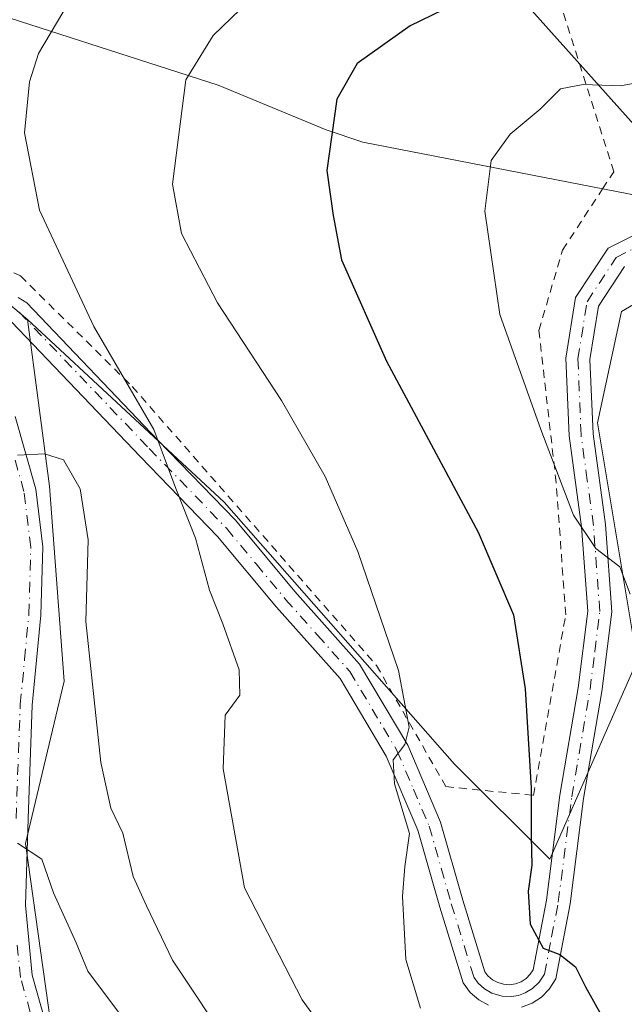
# Model space of a CAD drawing. Units: metres. Extents: x 616970 to 620401, y 4771076 to 4773448.
# Drawn here: x 618691 to 618766, y 4772223 to 4772346 of the extents above; entities that cross this region are included whole.
import ezdxf

# ---------------------------------------------------------------- set-up
doc = ezdxf.new("R2010")
doc.units = ezdxf.units.M
doc.header["$MEASUREMENT"] = 0
doc.linetypes.add('DGN Style 2', pattern=[1.6480167562047852, 0.988810053722871, -0.6592067024819142])
doc.linetypes.add('DGN Style 4', pattern=[2.6384748266838614, 1.318413404963828, -0.6592067024819142, 0.001648016756204785, -0.6592067024819142])
for name, color, linetype, lineweight in [('Alambrada', 7, 'DGN Style 2', 0), ('Arbolado forestal CxS', 92, 'Continuous', 0), ('Corriente natural lineal', 142, 'Continuous', 13), ('Curva de nivel maestra', 30, 'Continuous', 30), ('Curva de nivel normal', 30, 'Continuous', 0), ('Pastizal CxS', 92, 'Continuous', 0), ('Pista pavimentada Cxs', 135, 'Continuous', 0), ('Pista pavimentada eje', 135, 'DGN Style 4', 0), ('Prado CxS', 92, 'Continuous', 0)]:
    doc.layers.add(name, color=color, linetype=linetype, lineweight=lineweight)

# ---------------------------------------------------------------- blocks, each defined once
blk = doc.blocks.new('*U9')
at = {"layer": 'Prado CxS', "color": 92, "linetype": 'Continuous', "lineweight": 0}
for points in [[(618901.8081, 4772237.1809, 391.5798000000068), (618852.2297, 4772268.898499999, 414.9397000000026), (618823.4726999998, 4772295.660900001, 425.3882000000012), (618810.7483000001, 4772301.1875, 429.5978999999934), (618798.8174999999, 4772322.337900001, 437.2168999999994), (618777.8601000002, 4772316.475099999, 439.7437000000064), (618765.9609000003, 4772309.537500001, 441.5014999999985), (618762.9858999997, 4772295.661499999, 442.9225000000006), (618767.9436999997, 4772265.926300001, 445.4127000000008), (618757.0362999998, 4772241.147299999, 449.8668999999937), (618745.1372999996, 4772253.042099999, 453.9107999999979), (618716.3805000001, 4772285.749700001, 459.2841000000044), (618691.8151000004, 4772308.5601, 462.5095000000001), (618678.9678999997, 4772319.3223, 463.5427999999956)], [(618742.3283000002, 4772361.046900001, 456.940499999997), (618768.5988999996, 4772331.684900001, 443.1578000000009), (618788.2361000003, 4772328.0723, 440.6940000000032), (618820.2812999999, 4772353.241900001, 444.3171000000002)]]:
    blk.add_polyline3d(points, dxfattribs=at)

msp = doc.modelspace()

# ---------------------------------------------------------------- linework, layer by layer
at = {"layer": 'Alambrada', "color": 7, "linetype": 'DGN Style 2', "lineweight": 0}
msp.add_polyline3d([(618755.0000999998, 4772249.130100001, 453.4247000000032), (618759.0100999996, 4772271.670100001, 447.8671000000032), (618757.8201000001, 4772288.1801, 445.6628000000055), (618755.6601, 4772307.1801, 446.1564000000071), (618758.6201, 4772317.220100001, 445.9055999999982), (618763.6201, 4772324.850099999, 447.5638999999938), (618765.0301000001, 4772326.9901, 448.1665000000066), (618751.9001000002, 4772368.290100001, 461.9060999999929), (618739.7100999998, 4772369.970100001, 476.395399999994), (618733.0100999996, 4772400.130100001, 483.5883000000031), (618698.6401000004, 4772403.340100001, 485.0875999999989), (618679.4200999998, 4772394.9301, 490.6851000000024), (618661.5701000001, 4772379.0701, 486.0050999999949), (618664.3501000004, 4772360.0801, 478.3549000000058), (618668.6401000004, 4772354.470100001, 472.651199999993), (618675.4901000002, 4772345.5701, 466.5005999999995), (618681.5701000001, 4772316.340100001, 466.1557999999932), (618685.6201, 4772316.4001, 463.4945000000008), (618690.9600999998, 4772313.9801, 462.0651000000071), (618704.9101, 4772300.1601, 460.3236000000034), (618735.3901000004, 4772265.360099999, 458.5656000000017), (618744.0500999996, 4772250.220100001, 460.008600000001), (618755.0000999998, 4772249.130100001, 453.4247000000032)], dxfattribs=at)
at = {"layer": 'Arbolado forestal CxS', "color": 92, "linetype": 'Continuous', "lineweight": 0}
for points in [[(618808.5976999998, 4772133.504899999, 426.2682999999961), (618790.7493000003, 4772150.354699999, 443.4544000000024), (618757.0355000002, 4772180.0899, 463.6851000000024), (618727.2878999999, 4772183.659299999, 474.3494000000064), (618698.5311000004, 4772193.571699999, 482.8647000000056), (618691.5906999996, 4772243.129899999, 470.1907000000065), (618696.3960999995, 4772263.407099999, 466.9701999999961), (618694.5654999996, 4772287.731699999, 465.2685000000056), (618691.8151000004, 4772308.5601, 462.5095000000001), (618716.3805000001, 4772285.749700001, 459.2841000000044), (618745.1372999996, 4772253.042099999, 453.9107999999979), (618757.0362999998, 4772241.147299999, 449.8668999999937), (618767.9436999997, 4772265.926300001, 445.4127000000008), (618762.9858999997, 4772295.661499999, 442.9225000000006), (618765.9609000003, 4772309.537500001, 441.5014999999985), (618777.8601000002, 4772316.475099999, 439.7437000000064), (618798.8174999999, 4772322.337900001, 437.2168999999994), (618810.7483000001, 4772301.1875, 429.5978999999934), (618823.4726999998, 4772295.660900001, 425.3882000000012), (618852.2297, 4772268.898499999, 414.9397000000026), (618901.8081, 4772237.1809, 391.5798000000068)], [(618691.8151000004, 4772308.5601, 462.5095000000001), (618716.3805000001, 4772285.749700001, 459.2841000000044), (618745.1372999996, 4772253.042099999, 453.9107999999979), (618757.0362999998, 4772241.147299999, 449.8668999999937), (618767.9436999997, 4772265.926300001, 445.4127000000008), (618762.9858999997, 4772295.661499999, 442.9225000000006), (618765.9609000003, 4772309.537500001, 441.5014999999985), (618777.8601000002, 4772316.475099999, 439.7437000000064), (618798.8174999999, 4772322.337900001, 437.2168999999994), (618810.7483000001, 4772301.1875, 429.5978999999934), (618823.4726999998, 4772295.660900001, 425.3882000000012), (618852.2297, 4772268.898499999, 414.9397000000026), (618901.8081, 4772237.1809, 391.5798000000068)], [(618691.8151000004, 4772308.5601, 462.5095000000001), (618694.5654999996, 4772287.731699999, 465.2685000000056), (618696.3960999995, 4772263.407099999, 466.9701999999961), (618691.5906999996, 4772243.129899999, 470.1907000000065), (618698.5311000004, 4772193.571699999, 482.8647000000056), (618727.2878999999, 4772183.659299999, 474.3494000000064), (618757.0355000002, 4772180.0899, 463.6851000000024), (618790.7493000003, 4772150.354699999, 443.4544000000024), (618808.5976999998, 4772133.504899999, 426.2682999999961), (618815.1124999998, 4772101.098900001, 413.2467999999935), (618805.3227000004, 4772091.3103, 412.8772000000026), (618790.6799, 4772084.2601, 413.3470999999991), (618770.0719, 4772092.394900001, 421.1618000000017), (618751.6333, 4772103.241699999, 430.2887999999948), (618730.4830999998, 4772114.6305, 440.4195000000037), (618719.6366999998, 4772123.850099999, 447.6778999999952), (618709.3327000003, 4772140.119700001, 458.6448999999994), (618697.9448999995, 4772152.050899999, 468.3579000000027), (618680.1369000003, 4772154.6735, 476.0328000000009), (618659.6518999999, 4772149.8015, 478.389599999995), (618646.8022999996, 4772130.222300001, 475.5864000000002), (618627.2226999998, 4772117.373500001, 481.5657999999967), (618619.7225000003, 4772101.8007, 480.434699999998)]]:
    msp.add_polyline3d(points, dxfattribs=at)
at = {"layer": 'Corriente natural lineal', "color": 142, "linetype": 'Continuous', "lineweight": 13}
msp.add_polyline3d([(618580.8041000003, 4772408.0285, 501.1863000000012), (618595.7401000002, 4772400.860099999, 496.5823999999994), (618603.9600999998, 4772396.3201, 493.1076999999932), (618617.4101, 4772390.2601, 487.797900000005), (618628.1101000002, 4772386.100099999, 483.1166999999987), (618632.8701, 4772383.6501, 481.5026999999973), (618638.5000999998, 4772379.530099999, 479.3714999999939), (618651.3501000004, 4772368.030099999, 472.8950999999943), (618661.7001, 4772359.4801, 468.9054000000033), (618667.9501, 4772354.860099999, 466.9174000000058), (618674.1601, 4772351.550100001, 465.1879000000045), (618683.4401000004, 4772348.1501, 463.0424000000058), (618715.6401000004, 4772337.8101, 454.5982999999979), (618729.1201, 4772332.2401, 450.6906000000017), (618733.6801000005, 4772330.670100001, 449.4588999999978), (618769.8400999998, 4772323.670100001, 441.4443000000028), (618771.5443000002, 4772323.056299999, 441.0660999999964)], dxfattribs=at)
at = {"layer": 'Curva de nivel maestra', "color": 30, "linetype": 'Continuous', "lineweight": 30, "elevation": 450, "flags": 128}
msp.add_lwpolyline([(618750.3499999996, 4772350.460100001), (618739.5999999996, 4772345.190099999), (618732.9600000001, 4772340.5001), (618730.4199999999, 4772336.0701), (618729.2100000001, 4772327.1601), (618729.9699999997, 4772321.530099999), (618731.0199999996, 4772316.0001), (618736.6299999999, 4772303.340100001), (618748.0999999996, 4772282.0001), (618752.5, 4772271.670100001), (618753.9500000002, 4772262.420100001), (618754.6799999997, 4772250.030099999), (618754.6799999997, 4772243.9801), (618754.79, 4772240.4301), (618754.3099999996, 4772237.1601), (618754.5599999996, 4772233.0701), (618756.2000000002, 4772230.0601), (618758.29, 4772229.270099999), (618760.2400000002, 4772227.7301), (618761.5, 4772225.2301), (618763.4900000002, 4772221.6601)], dxfattribs=at)
at = {"layer": 'Curva de nivel normal', "color": 30, "linetype": 'Continuous', "lineweight": 0, "flags": 128}
for points, elevation in [([(618740.8799999999, 4772222.58), (618739.04, 4772228.619999999), (618738.6200000001, 4772236.49), (618738.9199999999, 4772240.230000001), (618739.5099999999, 4772244.350000001), (618737.6399999997, 4772250.59), (618737.4600000001, 4772253.58), (618738.9400000004, 4772255.480000001), (618739.4900000002, 4772257.640000001), (618738.1200000001, 4772264.74), (618733.0499999998, 4772279.560000001), (618728.9800000006, 4772288.930000001), (618723.5199999996, 4772298.439999999), (618715.5499999998, 4772310.630000001), (618711.04, 4772319.300000001), (618709.9400000004, 4772325.439999999), (618710.8700000001, 4772332.92), (618711.6100000005, 4772338.460000001), (618715.0099999999, 4772344), (618721.8399999999, 4772350.609999999)], 455), ([(618738.9000000004, 4772205.939999999), (618726.1200000001, 4772223.619999999), (618718.9000000004, 4772237.58), (618716.2699999996, 4772252.449999999), (618716.5, 4772259.16), (618718.3399999999, 4772261.640000001), (618718.2400000002, 4772264.800000001), (618716.2300000006, 4772270.550000001), (618714.5499999998, 4772274.74), (618712.7800000003, 4772281.26), (618710.3399999999, 4772287.430000001), (618707.5800000001, 4772294.810000001), (618700.0999999996, 4772307.65), (618693.3200000003, 4772322.180000001), (618691.4400000004, 4772331.869999999), (618692.0599999996, 4772338.210000001), (618693.2100000001, 4772341.77), (618697.8300000001, 4772349.57)], 460), ([(618770.5599999996, 4772338.59), (618765.8600000005, 4772337.710000001), (618761.2100000001, 4772337.890000001), (618758.3499999996, 4772337.34), (618755.8300000001, 4772334.810000001), (618752.0599999996, 4772331.67), (618749.6900000004, 4772328.4), (618748.9100000003, 4772322.07), (618750.7800000003, 4772309.16), (618755.8899999997, 4772294.800000001), (618759.9800000006, 4772284.119999999), (618762.7699999996, 4772279.939999999), (618765.7800000003, 4772277.680000001), (618767.0599999996, 4772274.26)], 445), ([(618690.5899999999, 4772291.59), (618693.9299999997, 4772291.77), (618696.3200000003, 4772291.039999999), (618698.4100000003, 4772287.4), (618699.4000000004, 4772281.039999999), (618699.1200000001, 4772270.850000001), (618701, 4772253.25), (618702.2300000006, 4772247.52), (618703.7400000002, 4772244.430000001), (618705.0199999996, 4772239), (618706.6799999997, 4772235.33), (618709.9199999999, 4772228.57), (618717.3799999999, 4772217.369999999)], 465), ([(618690.5899999999, 4772243.17), (618693.6200000001, 4772241.17), (618695.0800000001, 4772236.949999999), (618697.8899999997, 4772230.730000001), (618699.3600000005, 4772227.199999999), (618705.04, 4772219.57), (618721.5199999996, 4772200.82), (618730.5300000003, 4772191.529999999), (618737, 4772185.9), (618740.04, 4772181.91), (618739.9600000001, 4772178.91), (618737.0800000001, 4772174.210000001), (618732.04, 4772170.779999999), (618720.2599999999, 4772165.83), (618713.5899999999, 4772161.83), (618705.9299999997, 4772159.939999999), (618695.5899999999, 4772156.060000001), (618683.9299999997, 4772149.26)], 470)]:
    msp.add_lwpolyline(points, dxfattribs=dict(at, elevation=elevation))
at = {"layer": 'Pastizal CxS', "color": 92, "linetype": 'Continuous', "lineweight": 0}
for points in [[(618869.0992999999, 4772529.4179, 456.2301000000007), (618867.8624999998, 4772504.6885, 453.8702999999951), (618867.2440999999, 4772482.432499999, 451.9242999999988), (618869.7166999998, 4772456.4669, 450.4734999999928), (618873.0197000002, 4772442.7795, 451.1214999999939), (618867.7790999999, 4772405.8245, 451.4138999999996), (618857.8349000001, 4772384.5167, 449.8557000000001), (618842.9139, 4772370.0395, 447.5102999999945), (618820.2812999999, 4772353.241900001, 444.3171000000002), (618788.2361000003, 4772328.0723, 440.6940000000032), (618768.5988999996, 4772331.684900001, 443.1578000000009), (618742.3283000002, 4772361.046900001, 456.940499999997), (618729.9659000002, 4772404.3181, 476.4680999999982), (618731.5110999999, 4772436.771500001, 488.5751000000019), (618726.6555000005, 4772449.533700001, 493.1812000000064), (618708.3317, 4772466.1339, 499.7422999999981), (618661.9703000003, 4772447.589500001, 501.5534000000043)], [(618869.7166999998, 4772456.4669, 450.4734999999928), (618873.0197000002, 4772442.7795, 451.1214999999939), (618867.7790999999, 4772405.8245, 451.4138999999996), (618857.8349000001, 4772384.5167, 449.8557000000001), (618842.9139, 4772370.0395, 447.5102999999945), (618820.2812999999, 4772353.241900001, 444.3171000000002), (618788.2361000003, 4772328.0723, 440.6940000000032), (618768.5988999996, 4772331.684900001, 443.1578000000009), (618742.3283000002, 4772361.046900001, 456.940499999997), (618729.9659000002, 4772404.3181, 476.4680999999982), (618731.5110999999, 4772436.771500001, 488.5751000000019), (618726.6555000005, 4772449.533700001, 493.1812000000064), (618708.3317, 4772466.1339, 499.7422999999981), (618661.9703000003, 4772447.589500001, 501.5534000000043)], [(618678.9678999997, 4772319.3223, 463.5427999999956), (618691.8151000004, 4772308.5601, 462.5095000000001), (618694.5654999996, 4772287.731699999, 465.2685000000056), (618696.3960999995, 4772263.407099999, 466.9701999999961), (618691.5906999996, 4772243.129899999, 470.1907000000065), (618698.5311000004, 4772193.571699999, 482.8647000000056), (618727.2878999999, 4772183.659299999, 474.3494000000064), (618757.0355000002, 4772180.0899, 463.6851000000024), (618790.7493000003, 4772150.354699999, 443.4544000000024), (618808.5976999998, 4772133.504899999, 426.2682999999961), (618815.1124999998, 4772101.098900001, 413.2467999999935), (618805.3227000004, 4772091.3103, 412.8772000000026), (618790.6799, 4772084.2601, 413.3470999999991), (618770.0719, 4772092.394900001, 421.1618000000017), (618751.6333, 4772103.241699999, 430.2887999999948), (618730.4830999998, 4772114.6305, 440.4195000000037), (618719.6366999998, 4772123.850099999, 447.6778999999952), (618709.3327000003, 4772140.119700001, 458.6448999999994), (618697.9448999995, 4772152.050899999, 468.3579000000027), (618680.1369000003, 4772154.6735, 476.0328000000009)], [(618678.9678999997, 4772319.3223, 463.5427999999956), (618691.8151000004, 4772308.5601, 462.5095000000001)], [(618691.8151000004, 4772308.5601, 462.5095000000001), (618694.5654999996, 4772287.731699999, 465.2685000000056), (618696.3960999995, 4772263.407099999, 466.9701999999961), (618691.5906999996, 4772243.129899999, 470.1907000000065), (618698.5311000004, 4772193.571699999, 482.8647000000056), (618727.2878999999, 4772183.659299999, 474.3494000000064), (618757.0355000002, 4772180.0899, 463.6851000000024), (618790.7493000003, 4772150.354699999, 443.4544000000024), (618808.5976999998, 4772133.504899999, 426.2682999999961), (618815.1124999998, 4772101.098900001, 413.2467999999935), (618805.3227000004, 4772091.3103, 412.8772000000026), (618790.6799, 4772084.2601, 413.3470999999991), (618770.0719, 4772092.394900001, 421.1618000000017), (618751.6333, 4772103.241699999, 430.2887999999948), (618730.4830999998, 4772114.6305, 440.4195000000037), (618719.6366999998, 4772123.850099999, 447.6778999999952), (618709.3327000003, 4772140.119700001, 458.6448999999994), (618697.9448999995, 4772152.050899999, 468.3579000000027), (618680.1369000003, 4772154.6735, 476.0328000000009), (618659.6518999999, 4772149.8015, 478.389599999995), (618646.8022999996, 4772130.222300001, 475.5864000000002), (618627.2226999998, 4772117.373500001, 481.5657999999967), (618619.7225000003, 4772101.8007, 480.434699999998)]]:
    msp.add_polyline3d(points, dxfattribs=at)
at = {"layer": 'Pista pavimentada Cxs', "color": 135, "linetype": 'Continuous', "lineweight": 0}
for points in [[(618690.6601, 4772311.280099999, 462.4968999999983), (618691.7301000003, 4772310.610099999, 462.4645000000019), (618708.1101000002, 4772293.4801, 463.414300000004), (618717.7901, 4772283.4801, 460.0743999999977), (618725.1901000004, 4772274.5801, 459.7133000000031), (618733.2701000003, 4772265.5001, 460.8098000000027), (618739.2901999997, 4772255.4001, 458.0766000000004), (618743.3800999997, 4772245.800100001, 464.8467999999993), (618746.1700999998, 4772236.030099999, 458.9406000000017), (618748.9101, 4772227.110099999, 459.0026000000071), (618749.3000999996, 4772226.590100001, 459.040399999998), (618749.8701, 4772226.100099999, 458.8191999999981), (618750.5301000001, 4772225.7501, 458.3542000000016), (618751.2500999998, 4772225.540100001, 457.7421000000032), (618752.0000999998, 4772225.4901, 457.1331999999966), (618752.7401000002, 4772225.600099999, 456.8188999999985), (618753.4401000004, 4772225.870100001, 456.9664000000049), (618754.0701000001, 4772226.280099999, 457.2930000000051), (618754.5900999998, 4772226.8201, 457.797000000006), (618754.9301000005, 4772227.350099999, 458.3323999999994), (618756.6001000004, 4772236.040100001, 453.6858000000066), (618758.2701000003, 4772249.1601, 452.0736999999936), (618760.5602000002, 4772262.550100001, 448.5246000000043), (618761.7600999996, 4772272.120100001, 446.8133999999991), (618760.9801000003, 4772282.6501, 445.6661000000022), (618759.4302000003, 4772294.0101, 446.4796999999963), (618759.0301000001, 4772303.710100001, 449.9475999999996), (618760.2401000002, 4772311.3101, 445.4536999999983), (618764.3000999996, 4772317.460100001, 449.4719999999944), (618771.1700999998, 4772320.890100001, 446.7608000000037)], [(618690.6601, 4772311.280099999, 462.4968999999983), (618691.7301000003, 4772310.610099999, 462.4645000000019), (618708.1101000002, 4772293.4801, 463.414300000004), (618717.7901, 4772283.4801, 460.0743999999977), (618725.1901000004, 4772274.5801, 459.7133000000031), (618733.2701000003, 4772265.5001, 460.8098000000027), (618739.2901999997, 4772255.4001, 458.0766000000004), (618743.3800999997, 4772245.800100001, 464.8467999999993), (618746.1700999998, 4772236.030099999, 458.9406000000017), (618748.9101, 4772227.110099999, 459.0026000000071), (618749.3000999996, 4772226.590100001, 459.040399999998), (618749.8701, 4772226.100099999, 458.8191999999981), (618750.5301000001, 4772225.7501, 458.3542000000016), (618751.2500999998, 4772225.540100001, 457.7421000000032), (618752.0000999998, 4772225.4901, 457.1331999999966), (618752.7401000002, 4772225.600099999, 456.8188999999985), (618753.4401000004, 4772225.870100001, 456.9664000000049), (618754.0701000001, 4772226.280099999, 457.2930000000051), (618754.5900999998, 4772226.8201, 457.797000000006), (618754.9301000005, 4772227.350099999, 458.3323999999994), (618756.6001000004, 4772236.040100001, 453.6858000000066), (618758.2701000003, 4772249.1601, 452.0736999999936), (618760.5602000002, 4772262.550100001, 448.5246000000043), (618761.7600999996, 4772272.120100001, 446.8133999999991), (618760.9801000003, 4772282.6501, 445.6661000000022), (618759.4302000003, 4772294.0101, 446.4796999999963), (618759.0301000001, 4772303.710100001, 449.9475999999996), (618760.2401000002, 4772311.3101, 445.4536999999983), (618764.3000999996, 4772317.460100001, 449.4719999999944), (618771.1700999998, 4772320.890100001, 446.7608000000037)], [(618766.3601000002, 4772315.140100001, 449.8852000000043), (618763.1001000004, 4772310.200099999, 446.0962), (618762.0401, 4772303.530099999, 448.0476999999955), (618762.4200999998, 4772294.270099999, 446.2348000000056), (618763.9700999996, 4772282.960100001, 446.059500000003), (618764.7701000003, 4772272.050100001, 448.5639999999985), (618763.5301000001, 4772262.110099999, 449.062699999995), (618761.2401000002, 4772248.720100001, 453.3429000000033), (618759.5701000001, 4772235.5701, 452.5837999999931), (618757.7701000003, 4772226.2301, 456.3185999999987), (618756.9601999996, 4772224.950099999, 455.0742999999929), (618755.9802000001, 4772223.950099999, 454.1445999999996), (618754.8101000005, 4772223.1801, 453.5335000000051), (618753.5100999996, 4772222.6801, 453.2712000000029)], [(618766.3601000002, 4772315.140100001, 449.8852000000043), (618763.1001000004, 4772310.200099999, 446.0962), (618762.0401, 4772303.530099999, 448.0476999999955), (618762.4200999998, 4772294.270099999, 446.2348000000056), (618763.9700999996, 4772282.960100001, 446.059500000003), (618764.7701000003, 4772272.050100001, 448.5639999999985), (618763.5301000001, 4772262.110099999, 449.062699999995), (618761.2401000002, 4772248.720100001, 453.3429000000033), (618759.5701000001, 4772235.5701, 452.5837999999931), (618757.7701000003, 4772226.2301, 456.3185999999987), (618756.9601999996, 4772224.950099999, 455.0742999999929), (618755.9802000001, 4772223.950099999, 454.1445999999996), (618754.8101000005, 4772223.1801, 453.5335000000051), (618753.5100999996, 4772222.6801, 453.2712000000029)], [(618749.3800999997, 4772222.950099999, 459.4575999999943), (618748.1501000002, 4772223.620100001, 461.2597999999998), (618747.0900999998, 4772224.530099999, 462.0791000000027), (618746.1902000001, 4772225.7301, 462.5532999999996), (618743.2901, 4772235.170100001, 463.122199999998), (618740.5401, 4772244.790100001, 466.9441999999981), (618736.6101000002, 4772254.040100001, 461.6364999999933), (618730.8400999998, 4772263.720100001, 465.6852999999974), (618722.9101999998, 4772272.620100001, 463.0455999999977), (618715.5601000005, 4772281.470100001, 463.0124000000069), (618705.9501, 4772291.4001, 466.4468000000052), (618689.8202000001, 4772308.270099999, 462.9504000000015)], [(618749.3800999997, 4772222.950099999, 459.4575999999943), (618748.1501000002, 4772223.620100001, 461.2597999999998), (618747.0900999998, 4772224.530099999, 462.0791000000027), (618746.1902000001, 4772225.7301, 462.5532999999996), (618743.2901, 4772235.170100001, 463.122199999998), (618740.5401, 4772244.790100001, 466.9441999999981), (618736.6101000002, 4772254.040100001, 461.6364999999933), (618730.8400999998, 4772263.720100001, 465.6852999999974), (618722.9101999998, 4772272.620100001, 463.0455999999977), (618715.5601000005, 4772281.470100001, 463.0124000000069), (618705.9501, 4772291.4001, 466.4468000000052), (618689.8202000001, 4772308.270099999, 462.9504000000015)], [(618690.2901, 4772296.440099999, 467.3457999999956), (618692.8602, 4772287.380100001, 465.8873000000021), (618693.7500999998, 4772280.170100001, 466.3929000000062), (618693.5001999997, 4772271.640100001, 467.6986000000034), (618692.4200999998, 4772260.380100001, 473.3674000000028), (618691.8901000004, 4772246.190099999, 477.9250999999931), (618691.5702000001, 4772235.4301, 473.8551000000007), (618692.4301000005, 4772226.690099999, 474.0583999999944), (618694.7500999998, 4772218.440099999, 484.8845000000001), (618697.8201000001, 4772210.7501, 489.4012999999978), (618702.0401, 4772202.140100001, 481.4633999999933), (618705.6401000004, 4772194.970100001, 480.0742000000028), (618706.2801000001, 4772189.130100001, 480.4979000000022), (618704.3901000004, 4772183.590100001, 480.8325999999943), (618698.7302000001, 4772177.890100001, 481.046199999997), (618690.5301000001, 4772172.9801, 481.4744000000064)], [(618690.2901, 4772296.440099999, 467.3457999999956), (618692.8602, 4772287.380100001, 465.8873000000021), (618693.7500999998, 4772280.170100001, 466.3929000000062), (618693.5001999997, 4772271.640100001, 467.6986000000034), (618692.4200999998, 4772260.380100001, 473.3674000000028), (618691.8901000004, 4772246.190099999, 477.9250999999931), (618691.5702000001, 4772235.4301, 473.8551000000007), (618692.4301000005, 4772226.690099999, 474.0583999999944), (618694.7500999998, 4772218.440099999, 484.8845000000001), (618697.8201000001, 4772210.7501, 489.4012999999978), (618702.0401, 4772202.140100001, 481.4633999999933), (618705.6401000004, 4772194.970100001, 480.0742000000028), (618706.2801000001, 4772189.130100001, 480.4979000000022), (618704.3901000004, 4772183.590100001, 480.8325999999943), (618698.7302000001, 4772177.890100001, 481.046199999997), (618690.5301000001, 4772172.9801, 481.4744000000064)]]:
    msp.add_polyline3d(points, dxfattribs=at)
at = {"layer": 'Pista pavimentada eje', "color": 135, "linetype": 'DGN Style 4', "lineweight": 0}
for points in [[(618690.7751000002, 4772309.440099999, 462.7293000000063), (618707.0301000001, 4772292.440099999, 465.2231000000029), (618716.6750999996, 4772282.475099999, 461.1977000000043), (618720.3750999998, 4772278.0251, 461.6500999999989), (618724.0500999996, 4772273.600099999, 461.2580000000017), (618728.0151000004, 4772269.1501, 461.4793999999966), (618732.0551000005, 4772264.610099999, 463.4208000000072), (618737.9501, 4772254.720100001, 459.3675999999978), (618739.9951, 4772249.920100001, 462.8395000000019), (618741.9600999998, 4772245.295100001, 466.2969000000012), (618744.7301000003, 4772235.600099999, 461.014599999995), (618747.5500999996, 4772226.420100001, 459.7494000000006), (618748.0975000003, 4772225.690099999, 460.0062999999937), (618748.8674999997, 4772224.9825, 459.710699999996), (618749.7901, 4772224.4375, 458.7853000000032), (618751.0875000004, 4772224.0689, 457.0190000000002), (618752.2451, 4772224.0075, 455.3937000000006), (618753.1250999998, 4772224.140100001, 455.0469000000012), (618753.9501, 4772224.4575, 455.2164000000049), (618754.8674999997, 4772225.012499999, 455.6407000000036), (618755.6875, 4772225.816299999, 456.3797999999952), (618756.3501000004, 4772226.790100001, 457.3570999999939), (618757.2500999998, 4772231.460100001, 456.8460000000051), (618758.0850999998, 4772235.8051, 452.9673999999941), (618759.7550999997, 4772248.940099999, 452.7357000000048), (618762.0450999998, 4772262.3301, 448.4389999999985), (618762.6451000003, 4772267.1151, 447.5184000000008), (618763.2651000004, 4772272.085100001, 447.2231000000029), (618762.8651000002, 4772277.540100001, 446.0605000000069), (618762.4751000004, 4772282.8051, 445.151199999993), (618761.7001, 4772288.460100001, 444.726999999999), (618760.9250999996, 4772294.140100001, 446.3684000000067), (618760.5351, 4772303.620100001, 449.0060999999987), (618761.6700999998, 4772310.755100001, 445.8199000000022), (618765.3300999999, 4772316.300100001, 449.4959999999992), (618770.2901, 4772318.7751, 447.116200000004)], [(618690.3951000003, 4772246.245100001, 476.8111000000063), (618690.9250999996, 4772260.4801, 472.4915000000037), (618691.4600999998, 4772266.1051, 469.8163999999961), (618692.0000999998, 4772271.735099999, 467.585500000001), (618692.2451, 4772280.100099999, 466.4003999999986), (618691.3850999996, 4772287.0801, 466.1166999999987), (618690.1651, 4772291.370100001, 466.3423000000039)], [(618689.8800999997, 4772174.340100001, 482.0865999999951), (618697.7950999998, 4772179.0801, 481.2381000000024), (618703.0800999999, 4772184.405099999, 480.8485999999976), (618704.0251000002, 4772187.175100001, 480.8092000000034), (618704.7550999997, 4772189.300100001, 480.709400000007), (618704.4351000005, 4772192.220100001, 480.7630000000063), (618704.1750999996, 4772194.5351, 480.2400000000052), (618700.6951000001, 4772201.470100001, 482.9943999999959), (618696.4451000001, 4772210.140100001, 490.9247999999934), (618693.3251, 4772217.9551, 485.5708000000013), (618692.1651, 4772222.0801, 476.4602000000014), (618690.9501, 4772226.4101, 476.1404000000039), (618690.4951, 4772231.0101, 475.4928000000073)]]:
    msp.add_polyline3d(points, dxfattribs=at)
at = {"layer": 'Prado CxS', "color": 92, "linetype": 'Continuous', "lineweight": 0}
for points in [[(618869.7166999998, 4772456.4669, 450.4734999999928), (618873.0197000002, 4772442.7795, 451.1214999999939), (618867.7790999999, 4772405.8245, 451.4138999999996), (618857.8349000001, 4772384.5167, 449.8557000000001), (618842.9139, 4772370.0395, 447.5102999999945), (618820.2812999999, 4772353.241900001, 444.3171000000002), (618788.2361000003, 4772328.0723, 440.6940000000032), (618768.5988999996, 4772331.684900001, 443.1578000000009), (618742.3283000002, 4772361.046900001, 456.940499999997), (618729.9659000002, 4772404.3181, 476.4680999999982), (618731.5110999999, 4772436.771500001, 488.5751000000019), (618726.6555000005, 4772449.533700001, 493.1812000000064), (618708.3317, 4772466.1339, 499.7422999999981), (618661.9703000003, 4772447.589500001, 501.5534000000043)], [(618691.8151000004, 4772308.5601, 462.5095000000001), (618716.3805000001, 4772285.749700001, 459.2841000000044), (618745.1372999996, 4772253.042099999, 453.9107999999979), (618757.0362999998, 4772241.147299999, 449.8668999999937), (618767.9436999997, 4772265.926300001, 445.4127000000008), (618762.9858999997, 4772295.661499999, 442.9225000000006), (618765.9609000003, 4772309.537500001, 441.5014999999985), (618777.8601000002, 4772316.475099999, 439.7437000000064), (618798.8174999999, 4772322.337900001, 437.2168999999994), (618810.7483000001, 4772301.1875, 429.5978999999934), (618823.4726999998, 4772295.660900001, 425.3882000000012), (618852.2297, 4772268.898499999, 414.9397000000026), (618901.8081, 4772237.1809, 391.5798000000068)], [(618678.9678999997, 4772319.3223, 463.5427999999956), (618691.8151000004, 4772308.5601, 462.5095000000001)]]:
    msp.add_polyline3d(points, dxfattribs=at)

# ---------------------------------------------------------------- block references
msp.add_blockref('*U9', (0, 0), dxfattribs=at)

doc.saveas('drawing.dxf')
